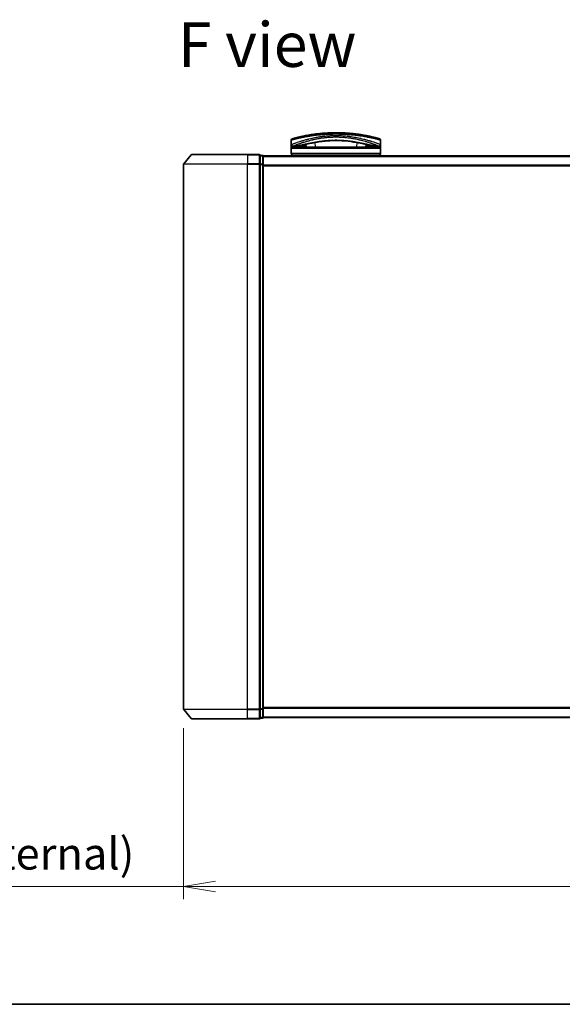
# Model space of a CAD drawing. Units: millimetres. Extents: x -1907 to 5768, y 32 to 1443.
# Drawn here: x 398 to 568, y 32 to 341 of the extents above; entities that cross this region are included whole.
import ezdxf

# ---------------------------------------------------------------- set-up
doc = ezdxf.new("R2010")
doc.units = ezdxf.units.MM
doc.header["$LTSCALE"] = 4
doc.layers.get('Defpoints').update_dxf_attribs({"lineweight": 25})
for name, color, linetype, lineweight in [('Border (ISO)', 7, 'Continuous', 35), ('Dimension (ISO)', 7, 'Continuous', 18), ('Symbol (ISO)', 7, 'Continuous', 18), ('Visible (ISO)', 7, 'Continuous', 35), ('Visible Narrow (ISO)', 7, 'Continuous', 25)]:
    doc.layers.add(name, color=color, linetype=linetype, lineweight=lineweight)
doc.styles.add('Note Text (TK)', font='MS PGothic.ttf')
doc.dimstyles.new('Default - Method 1b (TK)', dxfattribs={"dimscale": 4, "dimtxt": 2.5, "dimasz": 2.5, "dimexe": 1, "dimexo": 1.5, "dimgap": 1, "dimtad": 1, "dimrnd": 1e-08, "dimdsep": 46, "dimtxsty": 'Note Text (TK)', "dimblk": 'OPEN', "dimcen": 0.09, "dimdle": 5, "dimclrd": 100, "dimclre": 100, "dimclrt": 7, "dimadec": 1, "dimazin": 1, "dimtfac": 1, "dimtmove": 0, "dimatfit": 3, "dimldrblk": 'OPEN', "dimfxl": 1, "dimtolj": 1, "dimlwd": -1, "dimlwe": -1, "dimarcsym": 0})

# ---------------------------------------------------------------- blocks, each defined once
blk = doc.blocks.new('Borders tk図枠')
at = {"layer": 'Border (ISO)'}
blk.add_line((14.5, 8), (405.5, 8), dxfattribs=at)
blk = doc.blocks.new('_Open')
at = {"color": 0, "linetype": 'ByBlock', "lineweight": -2}
for p, q in [((-1, 0.167), (0, 0)), ((-1, -0.167), (0, 0)), ((0, 0), (-1, 0))]:
    blk.add_line(p, q, dxfattribs=at)
blk = doc.blocks.new('*D7')
at = {"layer": 'Defpoints', "color": 0}
for p in [(449.28, 124.57), (699.28, 124.57), (699.28, 68.95)]:
    blk.add_point(p, dxfattribs=at)
at = {"layer": 'Dimension (ISO)', "color": 100}
for p, q in [((449.28, 118.57), (449.28, 64.95)), ((699.28, 118.57), (699.28, 64.95)), ((449.28, 68.95), (230.72, 68.95)), ((689.28, 68.95), (459.28, 68.95))]:
    blk.add_line(p, q, dxfattribs=at)
at = {"layer": 'Dimension (ISO)', "color": 100, "xscale": 10, "yscale": 10, "zscale": 10, "rotation": 180}
blk.add_blockref('_Open', (449.28, 68.95), dxfattribs=at)
at = {"layer": 'Dimension (ISO)', "color": 100, "xscale": 10, "yscale": 10, "zscale": 10}
blk.add_blockref('_Open', (699.28, 68.95), dxfattribs=at)
at = {"layer": 'Dimension (ISO)', "color": 7, "insert": (234.72, 79.23), "char_height": 10, "attachment_point": 4, "style": 'Note Text (TK)'}
blk.add_mtext('\\A1;\\fMS PGothic|b0|i0;{\\H9.9600;250±0.5 (ケース外形 / External)}', dxfattribs=at)

msp = doc.modelspace()

# ---------------------------------------------------------------- linework, layer by layer
at = {"layer": 'Visible (ISO)'}
for p, q in [((483.0282, 301.5624), (483.0282, 302.8859)), ((491.6806, 303.4624), (491.6795, 303.4624)), ((502.3769, 303.4624), (502.3742, 303.4624)), ((504.7841, 304.1932), (504.7841, 304.1933)), ((511.0282, 301.5624), (511.0282, 302.8859)), ((483.0282, 300.2624), (483.0282, 301.5624)), ((483.0282, 298.7624), (483.0282, 300.2624)), ((484.0316, 301.0624), (483.5282, 301.0624)), ((510.5282, 300.7624), (483.5282, 300.7624)), ((484.0316, 301.0624), (484.3211, 301.0624)), ((484.3211, 301.0624), (485.3363, 301.0624)), ((487.0037, 301.0933), (487.0095, 300.7624)), ((487.505, 302.4704), (487.505, 302.4711)), ((487.6545, 300.7624), (487.5785, 301.6307)), ((506.478, 301.6309), (506.402, 300.7624)), ((507.0527, 301.0933), (507.0469, 300.7624)), ((508.7201, 301.0624), (508.7201, 301.0624)), ((508.7201, 301.0624), (509.7353, 301.0624)), ((509.7353, 301.0624), (510.0248, 301.0624)), ((510.5282, 301.0624), (510.0248, 301.0624)), ((511.0282, 301.5624), (511.0282, 300.2624)), ((511.0282, 298.7624), (511.0282, 300.2624)), ((451.6883, 298.3544), (449.3477, 295.5458)), ((451.9187, 298.4624), (469.2782, 298.4624)), ((472.9782, 298.4624), (469.2782, 298.4624)), ((473.9782, 298.1624), (473.2782, 298.1624)), ((473.2782, 298.0544), (473.2782, 298.1624)), ((473.2782, 298.0544), (473.2782, 295.4372)), ((474.2782, 297.8624), (474.2782, 297.9624)), ((674.2782, 297.9624), (474.2782, 297.9624)), ((474.2782, 295.2451), (474.2782, 297.8624)), ((483.0282, 297.9624), (483.0282, 298.2624)), ((511.0282, 298.2624), (483.0282, 298.2624)), ((511.0282, 297.9624), (511.0282, 298.2624)), ((449.2782, 295.3538), (449.2782, 124.571)), ((473.2782, 295.3538), (473.2782, 295.4372)), ((473.2782, 295.2451), (473.2782, 295.3538)), ((473.2782, 295.2451), (473.2782, 124.6796)), ((474.2782, 124.6796), (474.2782, 295.2451)), ((451.6883, 121.5703), (449.3477, 124.3789)), ((473.2782, 124.571), (473.2782, 124.6796)), ((473.2782, 124.4876), (473.2782, 124.571)), ((473.2782, 124.4876), (473.2782, 121.8703)), ((474.2782, 122.0624), (474.2782, 124.6796)), ((469.2782, 121.4624), (451.9187, 121.4624)), ((469.2782, 121.4624), (472.9782, 121.4624)), ((473.2782, 121.7624), (473.2782, 121.8703)), ((473.2782, 121.7624), (473.9782, 121.7624)), ((474.2782, 121.9624), (474.2782, 122.0624)), ((474.2782, 121.9624), (674.2782, 121.9624))]:
    msp.add_line(p, q, dxfattribs=at)
for centre, radius, start, end in [((483.5282, 302.8859), 0.5, 105.824832, 180.000467), ((486.4596, 303.6205), 0.5, 20.308314, 20.327379), ((486.9998, 302.5093), 0.5, 65.858888, 65.880054), ((507.0567, 302.5093), 0.5, 114.05976, 114.141479), ((507.5969, 303.6205), 0.5, 159.672108, 159.681833), ((510.5282, 302.8859), 0.5, 0, 74.176109), ((483.5282, 301.5624), 0.5, 180.000589, 269.999059), ((483.5282, 300.2624), 0.5, 90, 180), ((510.5282, 301.5624), 0.5, 270.000092, 0), ((510.5282, 300.2624), 0.5, 0, 90), ((451.9187, 298.1624), 0.3, 90, 140.194429), ((472.9782, 298.1624), 0.3, 0, 90), ((473.9782, 297.8624), 0.3, 0, 90), ((483.5282, 298.7624), 0.5, 180, 270), ((510.5282, 298.7624), 0.5, 270, 0), ((449.5782, 295.3538), 0.3, 140.194429, 180), ((449.5782, 124.571), 0.3, 180, 219.805571), ((451.9187, 121.7624), 0.3, 219.805571, 270), ((472.9782, 121.7624), 0.3, 270, 0), ((473.9782, 122.0624), 0.3, 270, 0)]:
    msp.add_arc(centre, radius, start, end, dxfattribs=at)
for centre, major_axis, ratio, start_param, end_param in [((483.5282, 300.7284), (-0.4946, -1.0501), 0.06995873, 1.63608525, 1.92722414), ((485.0559, 301.0914), (-1.0277, -0.029), 0.00221247, 0.08102054, 0.32450041), ((484.0818, 301.5632), (0.0109, -0.4999), 0.94640242, 6.26015722, 6.28222871), ((509.9748, 301.5632), (-0.0127, -0.4998), 0.94675601, 0.004351, 0.02640348), ((509.0007, 301.0914), (1.0275, -0.0289), 0.00221101, 5.95865345, 6.2021757), ((510.5282, 300.7284), (0.4946, -1.0501), 0.06995873, 4.35596117, 4.64710005)]:
    msp.add_ellipse(centre, major_axis=major_axis, ratio=ratio, start_param=start_param, end_param=end_param, dxfattribs=at)
for points, knots in [([(510.6646, 303.3669), (510.6645, 303.367), (510.6119, 303.382), (510.5079, 303.4111), (510.4782, 303.4194), (510.4443, 303.4289), (510.4061, 303.4394), (510.3207, 303.4632), (510.214, 303.4925), (510.0865, 303.527), (510.0561, 303.5352), (510.0246, 303.5437), (509.9919, 303.5525), (509.9221, 303.5712), (509.847, 303.5912), (509.7667, 303.6124), (509.7538, 303.6158), (509.7406, 303.6192), (509.7281, 303.6225), (509.7018, 303.6294), (509.681, 303.6349), (509.6527, 303.6423), (509.6388, 303.6459), (509.6246, 303.6496), (509.6103, 303.6533), (509.568, 303.6643), (509.5241, 303.6756), (509.4783, 303.6874), (509.417, 303.7032), (509.3538, 303.7193), (509.2897, 303.7355), (509.23, 303.7505), (509.1683, 303.766), (509.1046, 303.7819), (508.8898, 303.8353), (508.6529, 303.8927), (508.4002, 303.9517), (508.237, 303.9897), (508.0678, 304.0284), (507.8905, 304.0678), (507.8866, 304.0687), (507.8827, 304.0695), (507.8788, 304.0704), (507.5142, 304.1514), (507.1206, 304.2345), (506.7, 304.3174), (506.624, 304.3324), (506.5471, 304.3473), (506.4695, 304.3622), (505.9937, 304.4536), (505.4881, 304.5435), (504.9626, 304.628), (504.8507, 304.646), (504.7378, 304.6637), (504.6242, 304.6812), (504.2465, 304.7392), (503.8598, 304.7942), (503.4685, 304.845), (503.0767, 304.8959), (502.6803, 304.9427), (502.2837, 304.9847), (502.2106, 304.9924), (502.1376, 305), (502.0648, 305.0073), (501.8635, 305.0277), (501.6632, 305.0468), (501.4617, 305.0648), (501.2358, 305.0849), (501.0113, 305.1034), (500.787, 305.1204), (500.7347, 305.1243), (500.6825, 305.1282), (500.6302, 305.132), (500.3404, 305.153), (500.0545, 305.1712), (499.7613, 305.1873), (499.6977, 305.1908), (499.634, 305.1942), (499.57, 305.1974), (499.3433, 305.209), (499.1146, 305.2191), (498.8844, 305.2277), (498.696, 305.2348), (498.5066, 305.2408), (498.3156, 305.2457), (498.2133, 305.2484), (498.1105, 305.2507), (498.0071, 305.2527), (497.7097, 305.2586), (497.4098, 305.2618), (497.1136, 305.2623), (497.0832, 305.2624), (497.0528, 305.2624), (497.0224, 305.2624), (496.7558, 305.2623), (496.4918, 305.2602), (496.2226, 305.2558), (496.057, 305.2532), (495.8924, 305.2497), (495.729, 305.2454), (495.5979, 305.242), (495.4676, 305.2381), (495.3379, 305.2336), (495.0473, 305.2238), (494.7601, 305.2115), (494.4751, 305.1969), (494.1792, 305.1817), (493.8857, 305.164), (493.5934, 305.1438), (493.4823, 305.1361), (493.371, 305.1281), (493.2596, 305.1196), (492.8346, 305.0874), (492.4079, 305.0496), (491.9808, 305.0062), (491.6952, 304.9772), (491.4095, 304.9457), (491.1242, 304.9118), (490.941, 304.89), (490.7583, 304.8672), (490.5764, 304.8435), (490.2392, 304.7996), (489.9053, 304.7527), (489.5781, 304.7034), (489.4113, 304.6782), (489.2462, 304.6525), (489.083, 304.6262), (488.5576, 304.5417), (488.0526, 304.4518), (487.5772, 304.3604), (487.5457, 304.3543), (487.5142, 304.3482), (487.4829, 304.3421), (487.2689, 304.3005), (487.0601, 304.2585), (486.8595, 304.2169), (486.6149, 304.1661), (486.3809, 304.1156), (486.1578, 304.066), (486.0188, 304.0351), (485.8841, 304.0045), (485.7537, 303.9743), (485.5853, 303.9354), (485.4266, 303.8977), (485.2736, 303.8608), (485.1595, 303.8332), (485.05, 303.8063), (484.9456, 303.7803), (484.9117, 303.7719), (484.8784, 303.7636), (484.8456, 303.7553), (484.7005, 303.7189), (484.5586, 303.6825), (484.4348, 303.6503), (484.421, 303.6468), (484.4073, 303.6432), (484.3943, 303.6398), (484.3682, 303.633), (484.3457, 303.6271), (484.3205, 303.6205), (484.2703, 303.6073), (484.219, 303.5937), (484.1713, 303.581), (484.1333, 303.5709), (484.0962, 303.561), (484.0604, 303.5514), (483.9121, 303.5116), (483.7853, 303.4769), (483.6875, 303.4498), (483.6329, 303.4347), (483.5861, 303.4216), (483.5466, 303.4105), (483.5427, 303.4094), (483.5388, 303.4083), (483.5349, 303.4073), (483.44, 303.3807), (483.3919, 303.367), (483.3919, 303.3669)], [0.00000007, 0.00000007, 0.00000007, 0.00000007, 2.78305223, 2.78305223, 2.78305223, 3.57663997, 3.57663997, 3.57663997, 5.35417295, 5.35417295, 5.35417295, 5.77700256, 5.77700256, 5.77700256, 6.68019172, 6.68019172, 6.68019172, 6.82603257, 6.82603257, 6.82603257, 7.13170594, 7.13170594, 7.13170594, 7.28075432, 7.28075432, 7.28075432, 7.7209111, 7.7209111, 7.7209111, 8.31011627, 8.31011627, 8.31011627, 8.85913171, 8.85913171, 8.85913171, 10.71050414, 10.71050414, 10.71050414, 11.90648787, 11.90648787, 11.90648787, 11.9328006, 11.9328006, 11.9328006, 14.38805341, 14.38805341, 14.38805341, 14.83183178, 14.83183178, 14.83183178, 17.55165074, 17.55165074, 17.55165074, 18.13092656, 18.13092656, 18.13092656, 20.0567365, 20.0567365, 20.0567365, 21.9847852, 21.9847852, 21.9847852, 22.3405196, 22.3405196, 22.3405196, 23.32433748, 23.32433748, 23.32433748, 24.42800743, 24.42800743, 24.42800743, 24.68516437, 24.68516437, 24.68516437, 26.11045877, 26.11045877, 26.11045877, 26.419813, 26.419813, 26.419813, 27.51732687, 27.51732687, 27.51732687, 28.41585641, 28.41585641, 28.41585641, 28.89743826, 28.89743826, 28.89743826, 30.28240525, 30.28240525, 30.28240525, 30.42475829, 30.42475829, 30.42475829, 31.67480411, 31.67480411, 31.67480411, 32.44380194, 32.44380194, 32.44380194, 33.06008685, 33.06008685, 33.06008685, 34.44144705, 34.44144705, 34.44144705, 35.87555572, 35.87555572, 35.87555572, 36.42089233, 36.42089233, 36.42089233, 38.50145623, 38.50145623, 38.50145623, 39.89292768, 39.89292768, 39.89292768, 40.78670465, 40.78670465, 40.78670465, 42.44449509, 42.44449509, 42.44449509, 43.28934218, 43.28934218, 43.28934218, 46.0096164, 46.0096164, 46.0096164, 46.19019943, 46.19019943, 46.19019943, 47.4255201, 47.4255201, 47.4255201, 48.93110924, 48.93110924, 48.93110924, 49.86934691, 49.86934691, 49.86934691, 51.08158239, 51.08158239, 51.08158239, 51.98480225, 51.98480225, 51.98480225, 52.27814998, 52.27814998, 52.27814998, 53.57578994, 53.57578994, 53.57578994, 53.71963353, 53.71963353, 53.71963353, 54.00731677, 54.00731677, 54.00731677, 54.58234388, 54.58234388, 54.58234388, 55.04040576, 55.04040576, 55.04040576, 56.93628614, 56.93628614, 56.93628614, 57.99502194, 57.99502194, 57.99502194, 58.10159957, 58.10159957, 58.10159957, 60.74808174, 60.74808174, 60.74808174, 60.74808174]), ([(501.8544, 302.4566), (500.6038, 302.6258), (499.2299, 302.7511), (496.6349, 302.816), (495.3854, 302.7745), (493.5219, 302.6197), (492.851, 302.5441), (492.2083, 302.4572)], [0, 0, 0, 0, 0.414941929, 0.414941929, 0.780936414, 0.780936414, 0.994127978, 0.994127978, 0.994127978, 0.994127978]), ([(492.2083, 302.4572), (490.9577, 302.2882), (489.7927, 302.0741), (487.6516, 301.6505), (486.6739, 301.4388), (485.1526, 301.1584), (484.5667, 301.0734), (484.0923, 301.0634)], [0, 0, 0, 0, 0.41482581, 0.41482581, 0.86376334, 0.86376334, 1.26330693, 1.26330693, 1.26330693, 1.26330693]), ([(487.6282, 301.0629), (487.5046, 301.0648), (487.3666, 301.0721), (487.104, 301.0874), (486.9763, 301.0954), (486.7552, 301.1052), (486.6565, 301.1078), (486.508, 301.1071), (486.4507, 301.1052), (486.4028, 301.1023)], [0, 0, 0, 0, 0.042867818, 0.042867818, 0.079921107, 0.079921107, 0.110939147, 0.110939147, 0.1336706, 0.1336706, 0.1336706, 0.1336706]), ([(509.9641, 301.0634), (509.2501, 301.0784), (508.2626, 301.2666), (505.8469, 301.7592), (504.4511, 302.0564), (502.5552, 302.3573), (502.2085, 302.4087), (501.8544, 302.4566)], [0, 0, 0, 0, 0.6012613, 0.6012613, 1.14292146, 1.14292146, 1.2603913, 1.2603913, 1.2603913, 1.2603913]), ([(507.6537, 301.1023), (507.6012, 301.1055), (507.5375, 301.1074), (507.398, 301.1074), (507.3209, 301.1056), (507.1567, 301.0991), (507.0674, 301.0942), (506.8799, 301.0833), (506.78, 301.0771), (506.5956, 301.0676), (506.5091, 301.0642), (506.4283, 301.0629)], [0, 0, 0, 0, 0.024882236, 0.024882236, 0.049553715, 0.049553715, 0.076050861, 0.076050861, 0.105891317, 0.105891317, 0.133953608, 0.133953608, 0.133953608, 0.133953608])]:
    msp.add_open_spline(points, degree=3, knots=knots, dxfattribs=at)
for points in [[(487.1027, 304.2667), (487.3083, 304.3083), (487.555, 304.3569), (487.8383, 304.4099)], [(499.5038, 305.2008), (499.9341, 305.1794), (500.3587, 305.1526), (500.7726, 305.1215)], [(486.4028, 301.1023), (486.05, 301.0805), (485.6963, 301.0624), (485.3363, 301.0624)], [(507.4757, 300.7624), (507.4914, 300.7624), (507.5043, 300.7624), (507.5143, 300.7624)], [(508.7201, 301.0624), (508.3601, 301.0624), (508.0064, 301.0805), (507.6537, 301.1023)]]:
    msp.add_open_spline(points, degree=3, dxfattribs=at)
at = {"layer": 'Visible Narrow (ISO)'}
for p, q in [((486.7134, 303.7522), (486.7134, 303.752)), ((504.3046, 303.0704), (504.3049, 303.0703)), ((507.343, 303.7522), (507.343, 303.7521)), ((511.0282, 300.2624), (483.0282, 300.2624)), ((483.7782, 301.1629), (483.7782, 301.1632)), ((483.9678, 301.2386), (483.968, 301.2388)), ((484.0234, 300.7624), (484.3865, 301.0624)), ((486.6722, 302.2114), (486.6722, 302.2122)), ((486.9577, 301.0957), (486.9635, 300.7624)), ((490.6294, 300.7624), (490.5041, 302.1944)), ((503.5523, 302.1947), (503.427, 300.7624)), ((507.0988, 301.0957), (507.0929, 300.7624)), ((509.6699, 301.0624), (510.033, 300.7624)), ((510.0884, 301.2387), (510.0892, 301.2381)), ((510.2782, 301.8458), (510.2782, 301.8457)), ((510.2782, 301.1632), (510.2782, 301.1628)), ((469.2782, 298.3544), (451.6883, 298.3544)), ((469.2782, 298.3544), (469.2782, 298.4624)), ((469.2782, 298.3544), (472.9782, 298.3544)), ((469.2782, 298.3544), (469.2782, 295.5458)), ((472.9782, 298.3544), (472.9782, 298.4624)), ((472.9782, 298.3544), (472.9782, 295.5458)), ((473.2782, 298.0544), (473.9782, 298.0544)), ((473.9782, 298.0544), (473.9782, 298.1624)), ((473.9782, 298.0544), (473.9782, 295.4372)), ((474.2782, 297.8544), (674.2782, 297.8544)), ((511.0282, 298.7624), (483.0282, 298.7624)), ((469.2782, 295.3538), (449.2782, 295.3538)), ((449.3477, 295.5458), (469.2782, 295.5458)), ((472.9782, 295.5458), (469.2782, 295.5458)), ((469.2782, 295.5458), (469.2782, 295.3538)), ((469.2782, 295.3538), (472.9782, 295.3538)), ((469.2782, 124.571), (469.2782, 295.3538)), ((472.9782, 295.3538), (472.9782, 295.5458)), ((472.9782, 295.3538), (473.2782, 295.3538)), ((472.9782, 295.3538), (472.9782, 124.571)), ((473.9782, 295.4372), (473.2782, 295.4372)), ((473.2782, 295.2451), (473.9782, 295.2451)), ((473.9782, 295.2451), (473.9782, 295.4372)), ((473.9782, 295.2451), (474.2782, 295.2451)), ((473.9782, 295.2451), (473.9782, 124.6796)), ((674.2782, 295.0458), (474.2782, 295.0458)), ((474.2782, 294.8538), (674.2782, 294.8538)), ((449.2782, 124.571), (469.2782, 124.571)), ((469.2782, 124.3789), (449.3477, 124.3789)), ((472.9782, 124.571), (469.2782, 124.571)), ((469.2782, 124.3789), (469.2782, 124.571)), ((469.2782, 124.3789), (472.9782, 124.3789)), ((469.2782, 121.5703), (469.2782, 124.3789)), ((473.2782, 124.571), (472.9782, 124.571)), ((472.9782, 124.3789), (472.9782, 124.571)), ((472.9782, 124.3789), (472.9782, 121.5703)), ((473.9782, 124.6796), (473.2782, 124.6796)), ((473.2782, 124.4876), (473.9782, 124.4876)), ((474.2782, 124.6796), (473.9782, 124.6796)), ((473.9782, 124.4876), (473.9782, 124.6796)), ((473.9782, 124.4876), (473.9782, 121.8703)), ((674.2782, 125.071), (474.2782, 125.071)), ((474.2782, 124.8789), (674.2782, 124.8789)), ((451.6883, 121.5703), (469.2782, 121.5703)), ((472.9782, 121.5703), (469.2782, 121.5703)), ((469.2782, 121.5703), (469.2782, 121.4624)), ((472.9782, 121.4624), (472.9782, 121.5703)), ((473.9782, 121.8703), (473.2782, 121.8703)), ((473.9782, 121.7624), (473.9782, 121.8703)), ((674.2782, 122.0703), (474.2782, 122.0703))]:
    msp.add_line(p, q, dxfattribs=at)
for centre, major_axis, ratio, start_param, end_param in [((486.9997, 302.5093), (-0.1037, 0.4891), 0.69928806, 0.75298956, 0.7531292), ((486.4596, 303.6205), (-0.4999, -0.0087), 0.81305352, 3.55391135, 3.55431541), ((490.4182, 303.1071), (-0.0684, 0.4953), 0.01923262, 4.9341381, 4.93464976), ((503.6383, 303.1071), (0.0684, 0.4953), 0.0192323, 1.34852711, 1.34877926), ((507.5969, 303.6205), (-0.4999, 0.0087), 0.81305352, 5.87045175, 5.87065598), ((507.0567, 302.5093), (0.1037, 0.4891), 0.69928848, 5.53006476, 5.53119523), ((484.3211, 301.5624), (0, -0.5), 0.70710678, 0, 0.265783), ((485.3363, 301.5624), (0, -0.5), 0.70710678, 0, 0.87946526), ((486.372, 301.6013), (0.0307, -0.4991), 0.70643815, 0, 1.22921298), ((491.9561, 303.7488), (0.2664, -1.2891), 0.39768857, 5.93496955, 6.25551861), ((502.1067, 303.7484), (-0.2666, -1.2893), 0.39808314, 0.02768828, 0.34822708), ((507.6844, 301.6013), (-0.0307, -0.4991), 0.70643814, 5.05358833, 6.2831893), ((508.7201, 301.5624), (0, -0.5), 0.70710678, 5.4034119, 6.28318541), ((509.0282, 302.0478), (0.1241, 0.4843), 0.69577083, 5.13011769, 5.13219451), ((509.7353, 301.5624), (0, -0.5), 0.70710678, 6.01690738, 6.28318531), ((472.9782, 298.1624), (0.3, 0), 0.6401844, 0, 1.57079633), ((473.9782, 297.8624), (0.3, 0), 0.6401844, 0, 1.57079633), ((472.9782, 295.3538), (0.3, 0), 0.6401844, 0, 1.57079633), ((473.9782, 295.2451), (0.3, 0), 0.6401844, 0, 1.57079633), ((472.9782, 124.571), (0.3, 0), 0.6401844, 4.71238898, 6.28318531), ((473.9782, 124.6796), (0.3, 0), 0.6401844, 4.71238898, 6.28318531), ((472.9782, 121.7624), (0.3, 0), 0.6401844, 4.71238898, 6.28318531), ((473.9782, 122.0624), (0.3, 0), 0.6401844, 4.71238898, 6.28318531)]:
    msp.add_ellipse(centre, major_axis=major_axis, ratio=ratio, start_param=start_param, end_param=end_param, dxfattribs=at)
for points, knots in [([(497.0282, 304.7624), (496.7584, 304.7624), (496.4541, 304.7603), (496.1283, 304.7548), (495.9781, 304.7522), (495.833, 304.7491), (495.6944, 304.7456), (495.5324, 304.7415), (495.379, 304.7369), (495.2362, 304.732), (495.0867, 304.727), (494.9362, 304.7212), (494.7855, 304.7148), (494.654, 304.7093), (494.5328, 304.7037), (494.4071, 304.6975), (494.3848, 304.6964), (494.3624, 304.6953), (494.3398, 304.6942), (493.9495, 304.6744), (493.5525, 304.6498), (493.1592, 304.6211), (492.9764, 304.6077), (492.7944, 304.5935), (492.6142, 304.5784), (492.3576, 304.5571), (492.102, 304.5339), (491.8462, 304.5088), (491.8269, 304.5069), (491.8075, 304.505), (491.7882, 304.5031), (491.5167, 304.4762), (491.2564, 304.4484), (490.983, 304.4171), (490.7896, 304.395), (490.5966, 304.3718), (490.4044, 304.3477), (489.8821, 304.2822), (489.3668, 304.2095), (488.8711, 304.1326), (488.8058, 304.1224), (488.7408, 304.1122), (488.6762, 304.102), (488.1986, 304.026), (487.76, 303.95), (487.3251, 303.8693), (487.3143, 303.8673), (487.3035, 303.8653), (487.2927, 303.8633), (487.0757, 303.8229), (486.8648, 303.7823), (486.6604, 303.7416), (486.4489, 303.6996), (486.2751, 303.664), (486.0776, 303.6225), (486.007, 303.6076), (485.937, 303.5928), (485.8678, 303.5779), (485.5712, 303.5143), (485.2897, 303.4512), (485.0357, 303.3924), (484.8816, 303.3566), (484.7582, 303.3275), (484.6232, 303.2951), (484.6135, 303.2928), (484.6037, 303.2904), (484.5938, 303.288), (484.2441, 303.204), (483.9498, 303.1294), (483.7146, 303.0685), (483.4784, 303.0073), (483.3017, 302.9599), (483.187, 302.929), (483.0814, 302.9005), (483.0283, 302.8859), (483.0282, 302.8859)], [0, 0, 0, 0, 1.26224709, 1.26224709, 1.26224709, 1.84439662, 1.84439662, 1.84439662, 2.52449417, 2.52449417, 2.52449417, 3.23556683, 3.23556683, 3.23556683, 3.85594958, 3.85594958, 3.85594958, 3.96586681, 3.96586681, 3.96586681, 5.86137503, 5.86137503, 5.86137503, 6.74238208, 6.74238208, 6.74238208, 7.99698599, 7.99698599, 7.99698599, 8.09185787, 8.09185787, 8.09185787, 9.42387095, 9.42387095, 9.42387095, 10.36564963, 10.36564963, 10.36564963, 12.92554302, 12.92554302, 12.92554302, 13.26289408, 13.26289408, 13.26289408, 15.75574916, 15.75574916, 15.75574916, 15.81765296, 15.81765296, 15.81765296, 17.06200735, 17.06200735, 17.06200735, 18.34963044, 18.34963044, 18.34963044, 18.80977047, 18.80977047, 18.80977047, 20.78125991, 20.78125991, 20.78125991, 21.97731076, 21.97731076, 21.97731076, 22.06371713, 22.06371713, 22.06371713, 25.12456066, 25.12456066, 25.12456066, 28.19727745, 28.19727745, 28.19727745, 31.02878322, 31.02878322, 31.02878322, 31.02878322]), ([(483.0282, 301.5624), (483.0283, 301.5624), (483.0782, 301.5818), (483.176, 301.6193), (483.2051, 301.6304), (483.2384, 301.6432), (483.2764, 301.6577), (483.3647, 301.6914), (483.4763, 301.7335), (483.6092, 301.7831), (483.7278, 301.8273), (483.8634, 301.8773), (484.0133, 301.9319), (484.0811, 301.9565), (484.1518, 301.982), (484.2251, 302.0083), (484.3917, 302.0681), (484.5724, 302.1318), (484.7666, 302.1989), (484.8201, 302.2173), (484.8746, 302.236), (484.9303, 302.255), (485.1606, 302.3336), (485.4089, 302.4163), (485.667, 302.4996), (485.6848, 302.5054), (485.7027, 302.5111), (485.7206, 302.5169), (485.8997, 302.5745), (486.0871, 302.6334), (486.2801, 302.6927), (486.3424, 302.7118), (486.4044, 302.7307), (486.4671, 302.7497), (486.4997, 302.7596), (486.5325, 302.7694), (486.5656, 302.7794), (486.6672, 302.8098), (486.7593, 302.8371), (486.8673, 302.8687), (487.0332, 302.9171), (487.2066, 302.9666), (487.3871, 303.0169), (487.7033, 303.1049), (488.0416, 303.1951), (488.3995, 303.285), (488.4536, 303.2986), (488.5082, 303.3122), (488.5632, 303.3258), (488.8645, 303.4001), (489.1704, 303.4719), (489.4785, 303.5402), (489.8111, 303.6138), (490.1462, 303.6834), (490.4808, 303.7481), (490.529, 303.7574), (490.5772, 303.7666), (490.6254, 303.7757), (491.0242, 303.8512), (491.4248, 303.9203), (491.8351, 303.9837), (492.2012, 304.0403), (492.575, 304.0923), (492.9631, 304.1395), (493.0065, 304.1447), (493.05, 304.1499), (493.0935, 304.1551), (493.5222, 304.2055), (493.9544, 304.2482), (494.3884, 304.2827), (494.582, 304.298), (494.7759, 304.3117), (494.9701, 304.3238), (495.2147, 304.3389), (495.4611, 304.3515), (495.7091, 304.3614), (496.1443, 304.3787), (496.5845, 304.3876), (497.0282, 304.3876)], [0, 0, 0, 0, 2.7047589, 2.7047589, 2.7047589, 3.50788264, 3.50788264, 3.50788264, 5.37731943, 5.37731943, 5.37731943, 7.04724186, 7.04724186, 7.04724186, 7.80242155, 7.80242155, 7.80242155, 9.51756764, 9.51756764, 9.51756764, 9.98976858, 9.98976858, 9.98976858, 11.94478118, 11.94478118, 11.94478118, 12.07991162, 12.07991162, 12.07991162, 13.4298801, 13.4298801, 13.4298801, 13.86560704, 13.86560704, 13.86560704, 14.09184553, 14.09184553, 14.09184553, 14.78458922, 14.78458922, 14.78458922, 15.84828752, 15.84828752, 15.84828752, 17.71165198, 17.71165198, 17.71165198, 17.99347775, 17.99347775, 17.99347775, 19.53682819, 19.53682819, 19.53682819, 21.20236628, 21.20236628, 21.20236628, 21.44207088, 21.44207088, 21.44207088, 23.42513712, 23.42513712, 23.42513712, 25.19466298, 25.19466298, 25.19466298, 25.39264844, 25.39264844, 25.39264844, 27.34427131, 27.34427131, 27.34427131, 28.21467361, 28.21467361, 28.21467361, 29.31083913, 29.31083913, 29.31083913, 31.23468424, 31.23468424, 31.23468424, 31.23468424]), ([(483.5282, 301.0624), (483.5283, 301.0624), (483.5649, 301.0776), (483.6385, 301.1072), (483.6486, 301.1112), (483.6593, 301.1155), (483.6707, 301.1201), (483.7221, 301.1408), (483.7873, 301.1669), (483.8647, 301.1977), (483.9303, 301.2239), (484.0052, 301.2535), (484.0887, 301.2863), (484.2542, 301.3514), (484.4538, 301.4288), (484.6824, 301.515), (484.7388, 301.5362), (484.7969, 301.558), (484.8567, 301.5803), (484.9839, 301.6277), (485.1156, 301.6761), (485.2563, 301.727), (485.2913, 301.7397), (485.3267, 301.7525), (485.3623, 301.7653), (485.4738, 301.8054), (485.5885, 301.8461), (485.7076, 301.8878), (485.8252, 301.9289), (485.9474, 301.971), (486.0727, 302.0135), (486.1159, 302.0282), (486.1595, 302.0429), (486.2033, 302.0576), (486.3795, 302.1169), (486.5629, 302.1773), (486.7547, 302.2388), (486.7839, 302.2481), (486.8139, 302.2577), (486.8443, 302.2674), (486.9101, 302.2883), (486.978, 302.3097), (487.0446, 302.3304), (487.2605, 302.3977), (487.4936, 302.4685), (487.7318, 302.5384), (487.8201, 302.5643), (487.9091, 302.59), (487.998, 302.6155), (488.1058, 302.6463), (488.2086, 302.6751), (488.3182, 302.7053), (488.4472, 302.7409), (488.5769, 302.776), (488.7075, 302.8106), (488.8072, 302.837), (488.9075, 302.8631), (489.0085, 302.8889), (489.2462, 302.9496), (489.4935, 303.0101), (489.7481, 303.0694), (489.8638, 303.0964), (489.981, 303.1231), (490.0995, 303.1494), (490.346, 303.2043), (490.5977, 303.2575), (490.8541, 303.3085), (491.2333, 303.3841), (491.6227, 303.455), (492.0205, 303.5197), (492.4173, 303.5842), (492.8225, 303.6426), (493.234, 303.6936), (493.2551, 303.6963), (493.2763, 303.6989), (493.2974, 303.7014), (493.6874, 303.749), (494.083, 303.7898), (494.4827, 303.8232), (494.7138, 303.8425), (494.9464, 303.8592), (495.1799, 303.8734), (495.3714, 303.885), (495.5635, 303.8949), (495.7562, 303.903), (496.1835, 303.9208), (496.6133, 303.9298), (497.0429, 303.9296), (497.064, 303.9296), (497.0852, 303.9295), (497.1063, 303.9295), (497.5228, 303.9284), (497.9298, 303.9188), (498.3301, 303.9017), (498.6233, 303.8891), (498.9129, 303.8725), (499.1999, 303.8521), (499.3338, 303.8425), (499.4678, 303.8321), (499.6021, 303.8208), (499.7417, 303.809), (499.8816, 303.7963), (500.0221, 303.7825), (500.2983, 303.7554), (500.5748, 303.7245), (500.8513, 303.69), (501.2587, 303.6391), (501.66, 303.581), (502.053, 303.5169), (502.449, 303.4522), (502.8367, 303.3815), (503.2143, 303.3062), (503.496, 303.2499), (503.7721, 303.1911), (504.042, 303.1304), (504.1338, 303.1097), (504.225, 303.0888), (504.3154, 303.0678), (504.4734, 303.0309), (504.6289, 302.9935), (504.7809, 302.956), (504.9751, 302.908), (505.1648, 302.8594), (505.3513, 302.8101), (505.6184, 302.7394), (505.8793, 302.6672), (506.1372, 302.5928), (506.1989, 302.5751), (506.2604, 302.5571), (506.3218, 302.5391), (506.4782, 302.4932), (506.6327, 302.4468), (506.7814, 302.4015), (506.9308, 302.3559), (507.0699, 302.3125), (507.2058, 302.2694), (507.2596, 302.2523), (507.3128, 302.2353), (507.3659, 302.2182), (507.5557, 302.157), (507.7372, 302.0968), (507.912, 302.0378), (507.9337, 302.0305), (507.9555, 302.0231), (507.9773, 302.0157), (508.1241, 301.9659), (508.269, 301.9159), (508.405, 301.8681), (508.5024, 301.8339), (508.5968, 301.8002), (508.689, 301.7671), (508.7417, 301.7482), (508.7936, 301.7294), (508.8448, 301.7108), (508.9836, 301.6604), (509.1133, 301.6126), (509.2382, 301.566), (509.2832, 301.5492), (509.3271, 301.5327), (509.3701, 301.5165), (509.5991, 301.4301), (509.7991, 301.3526), (509.965, 301.2874), (510.0579, 301.2509), (510.1401, 301.2183), (510.211, 301.1901), (510.279, 301.1629), (510.3375, 301.1395), (510.3844, 301.1207), (510.4007, 301.1141), (510.4155, 301.1081), (510.429, 301.1027), (510.4637, 301.0887), (510.4895, 301.0783), (510.5059, 301.0716), (510.5208, 301.0655), (510.5282, 301.0624), (510.5282, 301.0624)], [0.00000004, 0.00000004, 0.00000004, 0.00000004, 2.30156278, 2.30156278, 2.30156278, 2.61568679, 2.61568679, 2.61568679, 4.03022066, 4.03022066, 4.03022066, 5.23062164, 5.23062164, 5.23062164, 7.60869648, 7.60869648, 7.60869648, 8.19520095, 8.19520095, 8.19520095, 9.44298298, 9.44298298, 9.44298298, 9.75360008, 9.75360008, 9.75360008, 10.72421222, 10.72421222, 10.72421222, 11.68244826, 11.68244826, 11.68244826, 12.01282124, 12.01282124, 12.01282124, 13.34161672, 13.34161672, 13.34161672, 13.54379653, 13.54379653, 13.54379653, 13.98179585, 13.98179585, 13.98179585, 15.40322577, 15.40322577, 15.40322577, 15.92999336, 15.92999336, 15.92999336, 16.56861272, 16.56861272, 16.56861272, 17.32091727, 17.32091727, 17.32091727, 17.89490767, 17.89490767, 17.89490767, 19.24580992, 19.24580992, 19.24580992, 19.85982197, 19.85982197, 19.85982197, 21.13780242, 21.13780242, 21.13780242, 23.02838997, 23.02838997, 23.02838997, 24.91425689, 24.91425689, 24.91425689, 25.0111585, 25.0111585, 25.0111585, 26.79576862, 26.79576862, 26.79576862, 27.82807999, 27.82807999, 27.82807999, 28.67466988, 28.67466988, 28.67466988, 30.55267483, 30.55267483, 30.55267483, 30.64500148, 30.64500148, 30.64500148, 32.46549772, 32.46549772, 32.46549772, 33.79937934, 33.79937934, 33.79937934, 34.4215142, 34.4215142, 34.4215142, 35.06779704, 35.06779704, 35.06779704, 36.33754755, 36.33754755, 36.33754755, 38.2091882, 38.2091882, 38.2091882, 40.09505574, 40.09505574, 40.09505574, 41.50200796, 41.50200796, 41.50200796, 41.98090327, 41.98090327, 41.98090327, 42.81857863, 42.81857863, 42.81857863, 43.88911013, 43.88911013, 43.88911013, 45.42164298, 45.42164298, 45.42164298, 45.78777933, 45.78777933, 45.78777933, 46.72212408, 46.72212408, 46.72212408, 47.66087162, 47.66087162, 47.66087162, 48.03234767, 48.03234767, 48.03234767, 49.36100632, 49.36100632, 49.36100632, 49.5266883, 49.5266883, 49.5266883, 50.64621444, 50.64621444, 50.64621444, 51.44814889, 51.44814889, 51.44814889, 51.90624905, 51.90624905, 51.90624905, 53.1466807, 53.1466807, 53.1466807, 53.59267318, 53.59267318, 53.59267318, 55.97085295, 55.97085295, 55.97085295, 57.30307389, 57.30307389, 57.30307389, 58.58174731, 58.58174731, 58.58174731, 59.02601272, 59.02601272, 59.02601272, 60.1717263, 60.1717263, 60.1717263, 61.20543407, 61.20543407, 61.20543407, 61.20543407]), ([(502.0313, 302.5002), (501.8447, 302.5272), (501.6563, 302.5531), (501.4662, 302.5778), (501.2795, 302.6021), (501.0912, 302.6253), (500.9016, 302.6471), (500.7577, 302.6637), (500.613, 302.6795), (500.4676, 302.6945), (500.4248, 302.6989), (500.3818, 302.7032), (500.3388, 302.7075), (500.1534, 302.726), (499.9665, 302.7431), (499.7785, 302.7588), (499.5938, 302.7743), (499.4079, 302.7883), (499.2214, 302.8009), (499.0375, 302.8133), (498.8528, 302.8242), (498.6679, 302.8336), (498.4849, 302.8429), (498.3015, 302.8506), (498.1183, 302.8569), (497.9363, 302.8631), (497.7543, 302.8677), (497.5728, 302.8708), (497.4873, 302.8723), (497.4019, 302.8734), (497.3167, 302.8742), (497.2217, 302.875), (497.1268, 302.8755), (497.0317, 302.8755), (496.8514, 302.8755), (496.671, 302.874), (496.4906, 302.8709), (496.3087, 302.8678), (496.1268, 302.8632), (495.9452, 302.857), (495.7617, 302.8508), (495.5784, 302.8431), (495.3955, 302.8338), (495.25, 302.8265), (495.1047, 302.8182), (494.9597, 302.8089), (494.9206, 302.8064), (494.8813, 302.8039), (494.8419, 302.8012), (494.6586, 302.7889), (494.4726, 302.7749), (494.2847, 302.7592), (494.1131, 302.7449), (493.9398, 302.7291), (493.7656, 302.712), (493.7518, 302.7107), (493.7381, 302.7093), (493.7244, 302.7079), (493.5332, 302.6889), (493.3454, 302.6687), (493.1615, 302.6476), (492.9691, 302.6255), (492.781, 302.6024), (492.598, 302.5786), (492.4074, 302.5538), (492.2186, 302.5279), (492.0316, 302.5009)], [0.00000002, 0.00000002, 0.00000002, 0.00000002, 0.83582084, 0.83582084, 0.83582084, 1.65695847, 1.65695847, 1.65695847, 2.28052706, 2.28052706, 2.28052706, 2.46437465, 2.46437465, 2.46437465, 3.25708468, 3.25708468, 3.25708468, 4.03630331, 4.03630331, 4.03630331, 4.80474948, 4.80474948, 4.80474948, 5.56516744, 5.56516744, 5.56516744, 6.32024037, 6.32024037, 6.32024037, 6.67589968, 6.67589968, 6.67589968, 7.07186906, 7.07186906, 7.07186906, 7.82346722, 7.82346722, 7.82346722, 8.58161873, 8.58161873, 8.58161873, 9.34731753, 9.34731753, 9.34731753, 9.9563544, 9.9563544, 9.9563544, 10.12076678, 10.12076678, 10.12076678, 10.88564249, 10.88564249, 10.88564249, 11.58446065, 11.58446065, 11.58446065, 11.6396141, 11.6396141, 11.6396141, 12.40823172, 12.40823172, 12.40823172, 13.21256691, 13.21256691, 13.21256691, 14.05000292, 14.05000292, 14.05000292, 14.05000292]), ([(511.0282, 302.8859), (511.0282, 302.8859), (510.9744, 302.9007), (510.8674, 302.9296), (510.8382, 302.9374), (510.8051, 302.9463), (510.7681, 302.9562), (510.7104, 302.9716), (510.6431, 302.9895), (510.5665, 303.0097), (510.4962, 303.0283), (510.4204, 303.0481), (510.3376, 303.0696), (510.2375, 303.0955), (510.1273, 303.1238), (510.0015, 303.1555), (509.8925, 303.1829), (509.7695, 303.2135), (509.6327, 303.2469), (509.5651, 303.2634), (509.4963, 303.28), (509.4268, 303.2966), (509.3557, 303.3137), (509.2839, 303.3308), (509.212, 303.3477), (509.0623, 303.3829), (508.9039, 303.4195), (508.7373, 303.4571), (508.5583, 303.4975), (508.3729, 303.5384), (508.1802, 303.5797), (507.8251, 303.6558), (507.4459, 303.7334), (507.0317, 303.8127), (506.9297, 303.8323), (506.8263, 303.8518), (506.7214, 303.8712), (506.233, 303.9617), (505.7137, 304.0507), (505.1742, 304.1343), (505.0989, 304.146), (505.0232, 304.1575), (504.9472, 304.169), (504.529, 304.2319), (504.0808, 304.294), (503.6403, 304.3492), (503.5615, 304.3591), (503.483, 304.3687), (503.405, 304.3781), (503.0035, 304.4266), (502.6014, 304.4706), (502.199, 304.5099), (502.058, 304.5237), (501.9169, 304.5369), (501.7757, 304.5496), (501.4788, 304.5762), (501.1828, 304.6003), (500.8871, 304.6218), (500.7588, 304.6312), (500.6305, 304.6401), (500.5022, 304.6485), (500.2133, 304.6675), (499.9253, 304.684), (499.6376, 304.6981), (499.4856, 304.7056), (499.3541, 304.7115), (499.1981, 304.7179), (498.915, 304.7295), (498.6329, 304.7388), (498.3499, 304.7459), (497.9137, 304.7567), (497.4754, 304.7624), (497.0282, 304.7624)], [0, 0, 0, 0, 2.84397732, 2.84397732, 2.84397732, 3.61854079, 3.61854079, 3.61854079, 4.82776389, 4.82776389, 4.82776389, 5.93644604, 5.93644604, 5.93644604, 7.27860933, 7.27860933, 7.27860933, 8.44094582, 8.44094582, 8.44094582, 9.0153527, 9.0153527, 9.0153527, 9.60328231, 9.60328231, 9.60328231, 10.82721683, 10.82721683, 10.82721683, 12.14231241, 12.14231241, 12.14231241, 14.56618581, 14.56618581, 14.56618581, 15.16288686, 15.16288686, 15.16288686, 17.94037751, 17.94037751, 17.94037751, 18.32795633, 18.32795633, 18.32795633, 20.45970501, 20.45970501, 20.45970501, 20.84084431, 20.84084431, 20.84084431, 22.80288073, 22.80288073, 22.80288073, 23.49062931, 23.49062931, 23.49062931, 24.93679397, 24.93679397, 24.93679397, 25.56443462, 25.56443462, 25.56443462, 26.97756286, 26.97756286, 26.97756286, 27.72377517, 27.72377517, 27.72377517, 29.07731725, 29.07731725, 29.07731725, 31.16362076, 31.16362076, 31.16362076, 31.16362076]), ([(497.0282, 304.3876), (497.0333, 304.3876), (497.0384, 304.3876), (497.0435, 304.3876), (497.3311, 304.3875), (497.6191, 304.3836), (497.9067, 304.376), (498.0678, 304.3717), (498.2232, 304.3665), (498.3783, 304.3602), (498.5104, 304.3548), (498.6421, 304.3488), (498.7768, 304.3417), (499.0884, 304.3255), (499.3935, 304.305), (499.6974, 304.2806), (499.9647, 304.2591), (500.2311, 304.2344), (500.5003, 304.2064), (500.6634, 304.1894), (500.8259, 304.1713), (500.987, 304.1523), (501.1131, 304.1374), (501.2384, 304.1218), (501.3625, 304.1058), (501.6605, 304.0673), (501.9515, 304.0257), (502.2391, 303.9811), (502.5009, 303.9404), (502.7599, 303.8972), (503.0186, 303.8513), (503.1596, 303.8263), (503.3001, 303.8005), (503.4435, 303.7733), (503.5357, 303.7558), (503.6292, 303.7378), (503.7247, 303.7189), (503.985, 303.6675), (504.2635, 303.6091), (504.5024, 303.5567), (504.5303, 303.5506), (504.5579, 303.5445), (504.5853, 303.5384), (504.6797, 303.5175), (504.7711, 303.4968), (504.8621, 303.476), (505.1455, 303.411), (505.4013, 303.3492), (505.6592, 303.2844), (505.7469, 303.2624), (505.8348, 303.24), (505.9239, 303.2169), (506.0448, 303.1857), (506.144, 303.1596), (506.2632, 303.1277), (506.3963, 303.0921), (506.5321, 303.055), (506.6665, 303.0177), (506.8688, 302.9614), (507.0677, 302.9044), (507.2512, 302.8505), (507.3512, 302.8211), (507.4555, 302.7901), (507.551, 302.7613), (507.5616, 302.7581), (507.5722, 302.7549), (507.5827, 302.7517), (507.6703, 302.7253), (507.7582, 302.6984), (507.8442, 302.6718), (507.9495, 302.6393), (508.0278, 302.6148), (508.1258, 302.5838), (508.2129, 302.5563), (508.2986, 302.5289), (508.3828, 302.5018), (508.6432, 302.4177), (508.8898, 302.3356), (509.1209, 302.2568), (509.1934, 302.2321), (509.2643, 302.2077), (509.3337, 302.1837), (509.509, 302.123), (509.6743, 302.0646), (509.8272, 302.0098), (509.9143, 301.9786), (509.9974, 301.9485), (510.0762, 301.9198), (510.2118, 301.8704), (510.3352, 301.8248), (510.4444, 301.7841), (510.5871, 301.7309), (510.7054, 301.6862), (510.7969, 301.6512), (510.8272, 301.6397), (510.8546, 301.6292), (510.879, 301.6198), (510.9777, 301.582), (511.0282, 301.5624), (511.0282, 301.5624)], [0, 0, 0, 0, 0.02226469, 0.02226469, 0.02226469, 1.28211768, 1.28211768, 1.28211768, 1.98781122, 1.98781122, 1.98781122, 2.58896511, 2.58896511, 2.58896511, 3.97949714, 3.97949714, 3.97949714, 5.20216168, 5.20216168, 5.20216168, 5.94306618, 5.94306618, 5.94306618, 6.52297237, 6.52297237, 6.52297237, 7.91502, 7.91502, 7.91502, 9.18183028, 9.18183028, 9.18183028, 9.87259678, 9.87259678, 9.87259678, 10.31725209, 10.31725209, 10.31725209, 11.53004983, 11.53004983, 11.53004983, 11.67176305, 11.67176305, 11.67176305, 12.16146832, 12.16146832, 12.16146832, 13.68621959, 13.68621959, 13.68621959, 14.20433747, 14.20433747, 14.20433747, 14.90797185, 14.90797185, 14.90797185, 15.6932104, 15.6932104, 15.6932104, 16.87540389, 16.87540389, 16.87540389, 17.52024236, 17.52024236, 17.52024236, 17.59150173, 17.59150173, 17.59150173, 18.18162016, 18.18162016, 18.18162016, 18.90347372, 18.90347372, 18.90347372, 19.54413656, 19.54413656, 19.54413656, 21.52581721, 21.52581721, 21.52581721, 22.14742387, 22.14742387, 22.14742387, 23.71931762, 23.71931762, 23.71931762, 24.61498326, 24.61498326, 24.61498326, 26.15813629, 26.15813629, 26.15813629, 28.17452088, 28.17452088, 28.17452088, 28.84240474, 28.84240474, 28.84240474, 31.54173276, 31.54173276, 31.54173276, 31.54173276]), ([(492.0316, 302.5009), (491.8669, 302.4771), (491.7034, 302.4525), (491.5413, 302.4272), (491.3459, 302.3967), (491.1526, 302.3651), (490.9616, 302.3328), (490.7666, 302.2998), (490.5741, 302.266), (490.3843, 302.2316), (490.1906, 302.1965), (489.9996, 302.1608), (489.8117, 302.1248), (489.7947, 302.1215), (489.7777, 302.1182), (489.7607, 302.115), (489.5843, 302.081), (489.413, 302.0472), (489.2464, 302.0138), (489.0553, 301.9754), (488.8705, 301.9376), (488.6915, 301.9004), (488.6869, 301.8994), (488.6824, 301.8985), (488.6778, 301.8975), (488.5014, 301.8609), (488.3267, 301.8241), (488.1539, 301.7873), (487.9944, 301.7534), (487.8365, 301.7196), (487.6805, 301.6861), (487.6683, 301.6835), (487.6561, 301.6809), (487.644, 301.6783), (487.4763, 301.6422), (487.3178, 301.6081), (487.1673, 301.5758), (487.0192, 301.544), (486.8788, 301.514), (486.7449, 301.4857), (486.7378, 301.4842), (486.7307, 301.4827), (486.7236, 301.4812), (486.5854, 301.4519), (486.4485, 301.4233), (486.3126, 301.3953), (486.1853, 301.3692), (486.0589, 301.3436), (485.9334, 301.319), (485.9289, 301.3181), (485.9244, 301.3172), (485.9199, 301.3163), (485.8043, 301.2936), (485.6924, 301.2723), (485.5842, 301.2524), (485.4733, 301.2319), (485.3663, 301.213), (485.2632, 301.1956), (485.1614, 301.1785), (485.0633, 301.1629), (484.9689, 301.1489), (484.9658, 301.1485), (484.9626, 301.148), (484.9595, 301.1475), (484.8788, 301.1356), (484.7858, 301.1228), (484.7001, 301.1123), (484.646, 301.1056), (484.5947, 301.0998), (484.5499, 301.0951), (484.518, 301.0917), (484.4865, 301.0886), (484.4554, 301.0857), (484.3783, 301.0786), (484.3042, 301.073), (484.2334, 301.0691), (484.1809, 301.0662), (484.1303, 301.0643), (484.0819, 301.0633)], [0.00000035, 0.00000035, 0.00000035, 0.00000035, 0.77881921, 0.77881921, 0.77881921, 1.71785002, 1.71785002, 1.71785002, 2.67625352, 2.67625352, 2.67625352, 3.65422579, 3.65422579, 3.65422579, 3.74271858, 3.74271858, 3.74271858, 4.66341492, 4.66341492, 4.66341492, 5.7194754, 5.7194754, 5.7194754, 5.74635955, 5.74635955, 5.74635955, 6.78849543, 6.78849543, 6.78849543, 7.75000052, 7.75000052, 7.75000052, 7.82512722, 7.82512722, 7.82512722, 8.86696956, 8.86696956, 8.86696956, 9.89190741, 9.89190741, 9.89190741, 9.94628208, 9.94628208, 9.94628208, 11.00524069, 11.00524069, 11.00524069, 11.99813222, 11.99813222, 11.99813222, 12.03381429, 12.03381429, 12.03381429, 12.94972135, 12.94972135, 12.94972135, 13.88837845, 13.88837845, 13.88837845, 14.81465692, 14.81465692, 14.81465692, 14.8455023, 14.8455023, 14.8455023, 15.63952961, 15.63952961, 15.63952961, 16.13993581, 16.13993581, 16.13993581, 16.49722695, 16.49722695, 16.49722695, 17.38608215, 17.38608215, 17.38608215, 18.04400134, 18.04400134, 18.04400134, 18.04400134]), ([(487.1264, 301.5381), (487.1353, 301.5364), (487.1443, 301.5346), (487.1532, 301.5329), (487.1694, 301.5299), (487.1855, 301.5269), (487.2014, 301.5241), (487.2173, 301.5212), (487.2331, 301.5186), (487.2486, 301.5161), (487.2641, 301.5137), (487.2793, 301.5115), (487.2942, 301.5096), (487.3091, 301.5077), (487.3238, 301.506), (487.338, 301.5047), (487.3521, 301.5035), (487.3657, 301.5025), (487.3788, 301.502), (487.3921, 301.5014), (487.4048, 301.5013), (487.4169, 301.5015), (487.4291, 301.5018), (487.4407, 301.5025), (487.4517, 301.5036), (487.4628, 301.5048), (487.4732, 301.5064), (487.4829, 301.5085), (487.4927, 301.5106), (487.5018, 301.5131), (487.5102, 301.5162), (487.5187, 301.5192), (487.5264, 301.5228), (487.5333, 301.5268), (487.5404, 301.5309), (487.5467, 301.5355), (487.5521, 301.5405), (487.5576, 301.5457), (487.5624, 301.5513), (487.5662, 301.5573), (487.5702, 301.5634), (487.5733, 301.57), (487.5755, 301.577), (487.5778, 301.5842), (487.5792, 301.5918), (487.5798, 301.5997), (487.5802, 301.6057), (487.5801, 301.612), (487.5796, 301.6184)], [0.61394911, 0.61394911, 0.61394911, 0.61394911, 0.65276161, 0.65276161, 0.65276161, 0.72318964, 0.72318964, 0.72318964, 0.79367918, 0.79367918, 0.79367918, 0.86406625, 0.86406625, 0.86406625, 0.93455211, 0.93455211, 0.93455211, 1.00450237, 1.00450237, 1.00450237, 1.07517601, 1.07517601, 1.07517601, 1.14632951, 1.14632951, 1.14632951, 1.21807497, 1.21807497, 1.21807497, 1.29056251, 1.29056251, 1.29056251, 1.36396137, 1.36396137, 1.36396137, 1.43845547, 1.43845547, 1.43845547, 1.51416705, 1.51416705, 1.51416705, 1.59127186, 1.59127186, 1.59127186, 1.66980981, 1.66980981, 1.66980981, 1.72949299, 1.72949299, 1.72949299, 1.72949299]), ([(509.9746, 301.0633), (509.9283, 301.0642), (509.8789, 301.0661), (509.8277, 301.0689), (509.7666, 301.0722), (509.703, 301.0767), (509.6391, 301.0823), (509.6282, 301.0832), (509.6171, 301.0842), (509.606, 301.0852), (509.5287, 301.0923), (509.4472, 301.1011), (509.362, 301.1116), (509.2763, 301.1221), (509.1869, 301.1343), (509.0941, 301.148), (509.0014, 301.1617), (508.9055, 301.1769), (508.8071, 301.1934), (508.805, 301.1937), (508.803, 301.1941), (508.8009, 301.1944), (508.7001, 301.2113), (508.5934, 301.2302), (508.4807, 301.2509), (508.3702, 301.2713), (508.2539, 301.2934), (508.1319, 301.3174), (508.1111, 301.3215), (508.0902, 301.3256), (508.0692, 301.3298), (507.9655, 301.3503), (507.8599, 301.3717), (507.753, 301.3937), (507.6181, 301.4214), (507.481, 301.4501), (507.3426, 301.4793), (507.3008, 301.4882), (507.2589, 301.4971), (507.2169, 301.506), (507.1121, 301.5283), (507.0063, 301.5509), (506.8996, 301.5738), (506.7429, 301.6074), (506.5841, 301.6416), (506.4233, 301.6762), (506.3806, 301.6854), (506.3377, 301.6946), (506.2947, 301.7038), (506.1716, 301.7302), (506.0448, 301.7574), (505.914, 301.7852), (505.742, 301.8218), (505.5631, 301.8595), (505.3768, 301.8982), (505.3418, 301.9055), (505.3066, 301.9128), (505.2712, 301.9201), (505.1246, 301.9504), (504.9747, 301.981), (504.8221, 302.0117), (504.6371, 302.0488), (504.4483, 302.086), (504.257, 302.1227), (504.1138, 302.1502), (503.9692, 302.1774), (503.824, 302.2042), (503.7777, 302.2127), (503.7311, 302.2212), (503.6845, 302.2297), (503.4947, 302.2641), (503.3022, 302.298), (503.1073, 302.331), (502.9163, 302.3634), (502.723, 302.395), (502.5276, 302.4256), (502.3635, 302.4512), (502.198, 302.4762), (502.0313, 302.5002)], [0, 0, 0, 0, 0.62790799, 0.62790799, 0.62790799, 1.3775555, 1.3775555, 1.3775555, 1.50636582, 1.50636582, 1.50636582, 2.40048168, 2.40048168, 2.40048168, 3.29963776, 3.29963776, 3.29963776, 4.19856243, 4.19856243, 4.19856243, 4.217229, 4.217229, 4.217229, 5.13597882, 5.13597882, 5.13597882, 6.03689921, 6.03689921, 6.03689921, 6.18989381, 6.18989381, 6.18989381, 6.94357054, 6.94357054, 6.94357054, 7.89421136, 7.89421136, 7.89421136, 8.18122519, 8.18122519, 8.18122519, 8.89744359, 8.89744359, 8.89744359, 9.94866731, 9.94866731, 9.94866731, 10.22791777, 10.22791777, 10.22791777, 11.02675722, 11.02675722, 11.02675722, 12.07764059, 12.07764059, 12.07764059, 12.27461035, 12.27461035, 12.27461035, 13.08882017, 13.08882017, 13.08882017, 14.07514814, 14.07514814, 14.07514814, 14.81330689, 14.81330689, 14.81330689, 15.04890944, 15.04890944, 15.04890944, 16.00683797, 16.00683797, 16.00683797, 16.94533253, 16.94533253, 16.94533253, 17.73318975, 17.73318975, 17.73318975, 17.73318975]), ([(506.4769, 301.6184), (506.4765, 301.6144), (506.4764, 301.6105), (506.4764, 301.6067), (506.4764, 301.5986), (506.4773, 301.5909), (506.4791, 301.5836), (506.4808, 301.5764), (506.4834, 301.5695), (506.4867, 301.5632), (506.4901, 301.5569), (506.4942, 301.5511), (506.4992, 301.5457), (506.5041, 301.5404), (506.5098, 301.5355), (506.5162, 301.5312), (506.5226, 301.5268), (506.5298, 301.523), (506.5376, 301.5196), (506.5458, 301.5161), (506.5547, 301.5131), (506.5643, 301.5107), (506.5731, 301.5084), (506.5825, 301.5066), (506.5926, 301.5051), (506.6029, 301.5037), (506.6139, 301.5027), (506.6256, 301.5021), (506.6371, 301.5015), (506.6493, 301.5013), (506.6619, 301.5015), (506.6746, 301.5018), (506.6877, 301.5024), (506.7013, 301.5034), (506.7149, 301.5043), (506.7289, 301.5057), (506.7434, 301.5073), (506.7577, 301.5089), (506.7725, 301.5109), (506.7876, 301.5131), (506.7981, 301.5146), (506.8088, 301.5163), (506.8196, 301.518), (506.8242, 301.5188), (506.8289, 301.5195), (506.8336, 301.5203), (506.8491, 301.523), (506.8649, 301.5258), (506.8808, 301.5287), (506.8966, 301.5317), (506.9126, 301.5347), (506.9286, 301.5378), (506.9293, 301.538), (506.9299, 301.5381), (506.9305, 301.5382)], [0.00000064, 0.00000064, 0.00000064, 0.00000064, 0.03629564, 0.03629564, 0.03629564, 0.11327329, 0.11327329, 0.11327329, 0.18902385, 0.18902385, 0.18902385, 0.26363082, 0.26363082, 0.26363082, 0.33717407, 0.33717407, 0.33717407, 0.40982243, 0.40982243, 0.40982243, 0.48472589, 0.48472589, 0.48472589, 0.55281618, 0.55281618, 0.55281618, 0.62292813, 0.62292813, 0.62292813, 0.69237622, 0.69237622, 0.69237622, 0.76139601, 0.76139601, 0.76139601, 0.83016107, 0.83016107, 0.83016107, 0.89877943, 0.89877943, 0.89877943, 0.94665159, 0.94665159, 0.94665159, 0.96730382, 0.96730382, 0.96730382, 1.03583112, 1.03583112, 1.03583112, 1.10423048, 1.10423048, 1.10423048, 1.10696277, 1.10696277, 1.10696277, 1.10696277])]:
    msp.add_open_spline(points, degree=3, knots=knots, dxfattribs=at)
for points in [[(489.7529, 303.0706), (489.7534, 303.0707), (489.7538, 303.0708), (489.7542, 303.0708)], [(493.7275, 303.7507), (493.7265, 303.7507), (493.7255, 303.7506), (493.7245, 303.7505)]]:
    msp.add_open_spline(points, degree=3, dxfattribs=at)

# ---------------------------------------------------------------- block references
at = {"xscale": 4, "yscale": 4, "zscale": 4}
msp.add_blockref('Borders tk図枠', (0, 0), dxfattribs=at)

# ---------------------------------------------------------------- texts
at = {"layer": 'Symbol (ISO)', "color": 7, "insert": (447.5055, 332.8943), "char_height": 14, "attachment_point": 4, "line_spacing_factor": 1.5, "style": 'Note Text (TK)'}
msp.add_mtext('\\fMS PGothic|b0|i0;{\\H14.0000;F view}', dxfattribs=at)

# ---------------------------------------------------------------- dimensions: what is measured, and where the dimension line sits
at = {"layer": 'Dimension (ISO)', "color": 100}
dim = msp.add_linear_dim(base=(699.2782, 68.9502), p1=(449.2782, 124.571), p2=(699.2782, 124.571), angle=180, text='\\fMS PGothic|b0|i0;{\\H9.9600;<>±0.5 (ケース外形 / External)}', dimstyle='Default - Method 1b (TK)', override={"dimgap": 1, "dimdec": 0, "dimtol": 0, "dimlim": 0, "dimtp": 0, "dimtm": 0, "dimtdec": 0, "dimtofl": 0, "dimatfit": 2}, dxfattribs=at)
dim.commit()
dim.dimension.update_dxf_attribs({"geometry": '*D7', "text_midpoint": (334.9991, 68.9502), "dimtype": 160})

doc.saveas('drawing.dxf')
